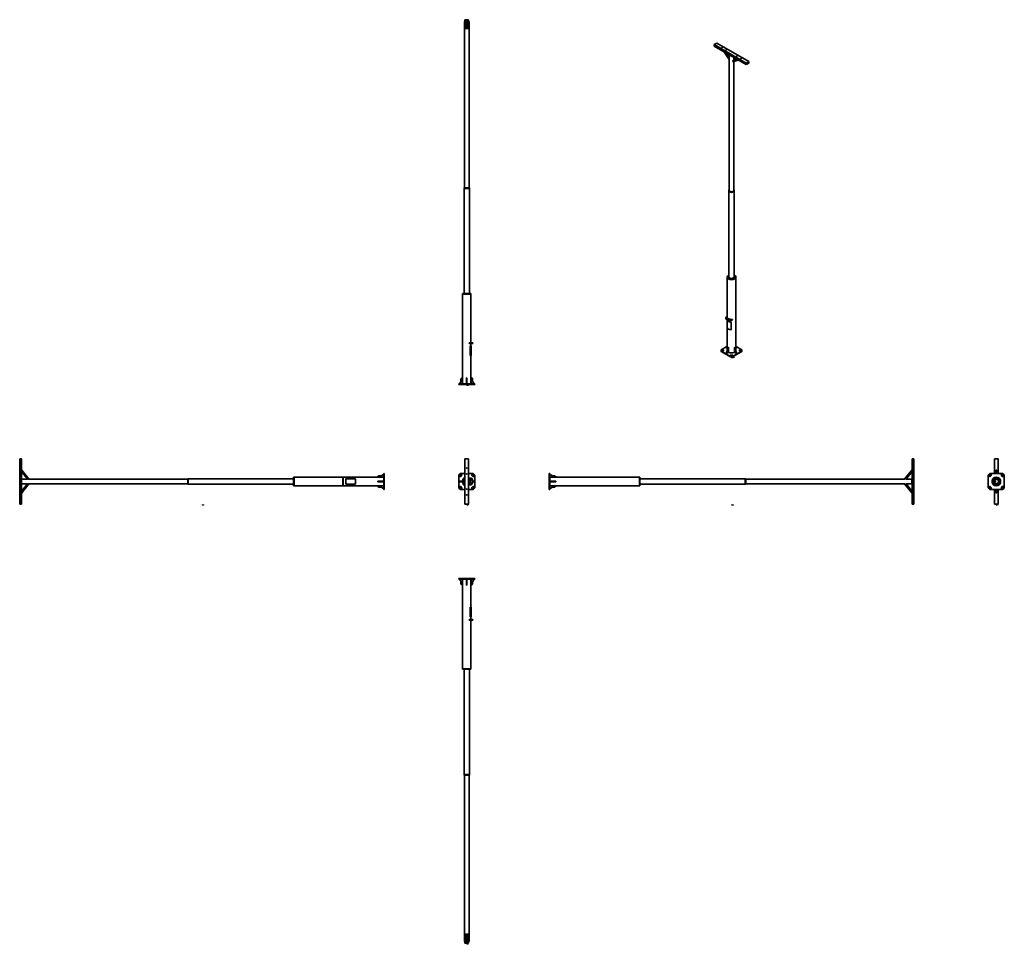
# Model space of a CAD drawing. Extents: x -6802 to 9487, y -7236 to 8059.
import ezdxf

# ---------------------------------------------------------------- set-up
doc = ezdxf.new("R2010")
doc.units = 0

msp = doc.modelspace()

# ---------------------------------------------------------------- linework, layer by layer
at = {"color": 7, "lineweight": 35}
for p, q in [((556, 8027), (556, 8029)), ((632, 8029), (556, 8029)), ((556, 8027), (633, 8027)), ((556, 5277), (556, 8027)), ((564, 8059), (624, 8059)), ((564, 8029), (564, 8059)), ((564, 8029), (624, 8029)), ((566, 8058), (624, 8058)), ((566, 8030), (566, 8058)), ((566, 8030), (624, 8030)), ((584, 8024), (604, 8024)), ((584, 8024), (584, 7901)), ((604, 8024), (604, 7901)), ((624, 8029), (624, 8059)), ((624, 8030), (624, 8058)), ((632, 8027), (632, 8029)), ((633, 5277), (633, 8027)), ((4731, 7671), (4688, 7647)), ((4731, 7671), (5261, 7365)), ((4688, 7647), (5219, 7340)), ((4688, 7622), (4688, 7647)), ((4688, 7622), (5219, 7316)), ((4815, 7598), (4820, 7595)), ((4847, 7531), (4936, 7399)), ((4936, 7420), (4870, 7517)), ((4883, 7558), (4888, 7556)), ((4936, 7449), (4902, 7499)), ((4936, 5232), (4936, 7479)), ((4990, 7381), (5064, 7405)), ((5087, 7392), (4990, 7360)), ((5004, 7389), (5060, 7407)), ((5012, 7392), (5012, 7435)), ((5012, 5232), (5012, 7367)), ((5061, 7456), (5066, 7453)), ((5129, 7417), (5134, 7414)), ((5261, 7365), (5219, 7340)), ((5260, 7364), (5219, 7340)), ((5260, 7341), (5219, 7317)), ((5219, 7340), (5219, 7317)), ((5261, 7340), (5219, 7316)), ((5219, 7340), (5219, 7316)), ((5241, 7352), (5260, 7341)), ((5260, 7364), (5260, 7341)), ((5261, 7365), (5261, 7340)), ((594, 5277), (550, 5277)), ((550, 5269), (550, 5277)), ((550, 3527), (550, 5269)), ((639, 5269), (550, 5269)), ((594, 5269), (550, 5269)), ((638, 5277), (594, 5277)), ((638, 5269), (594, 5269)), ((638, 5269), (638, 5277)), ((639, 3527), (639, 5269)), ((4930, 5228), (4930, 5235)), ((4930, 3802), (4930, 5228)), ((5018, 5228), (5018, 5235)), ((5019, 3802), (5019, 5228)), ((4904, 3799), (4904, 3806)), ((4904, 3136), (4904, 3799)), ((5044, 3799), (5044, 3806)), ((5044, 2615), (5044, 3799)), ((524, 3519), (524, 3527)), ((664, 3527), (524, 3527)), ((524, 2035), (524, 3519)), ((664, 3519), (524, 3519)), ((664, 3519), (524, 3519)), ((664, 3519), (664, 3527)), ((664, 2713), (664, 3519)), ((4881, 3124), (4881, 3130)), ((4883, 3134), (4904, 3150)), ((4961, 3088), (4990, 3102)), ((4961, 3082), (4990, 3095)), ((4990, 3095), (4990, 3102)), ((4902, 2965), (4902, 3094)), ((4904, 2615), (4904, 2959)), ((4967, 2929), (4967, 3059)), ((4967, 3058), (4967, 3059)), ((4967, 2927), (4967, 3058)), ((4967, 2927), (4967, 2929)), ((668, 2713), (632, 2713)), ((632, 2705), (632, 2713)), ((668, 2705), (632, 2705)), ((649, 2502), (649, 2662)), ((649, 2662), (650, 2662)), ((650, 2502), (650, 2662)), ((666, 2662), (650, 2662)), ((664, 2662), (664, 2705)), ((666, 2502), (666, 2662)), ((675, 2713), (668, 2713)), ((675, 2705), (668, 2705)), ((695, 2713), (675, 2713)), ((695, 2705), (675, 2705)), ((695, 2705), (695, 2713)), ((4899, 2653), (4805, 2598)), ((4886, 2635), (4904, 2625)), ((4922, 2642), (4927, 2639)), ((4927, 2557), (4927, 2639)), ((5027, 2642), (5021, 2639)), ((5021, 2557), (5021, 2639)), ((5062, 2635), (5044, 2625)), ((5143, 2598), (5049, 2653)), ((649, 2502), (650, 2502)), ((666, 2502), (650, 2502)), ((664, 2035), (664, 2502)), ((4805, 2598), (4805, 2577)), ((4805, 2577), (4956, 2490)), ((4805, 2570), (4805, 2577)), ((4805, 2570), (4956, 2483)), ((4822, 2582), (4822, 2593)), ((4844, 2593), (4844, 2582)), ((4886, 2540), (4892, 2537)), ((4892, 2537), (4927, 2557)), ((4956, 2483), (4956, 2490)), ((4956, 2490), (4992, 2490)), ((4956, 2483), (4992, 2483)), ((4984, 2512), (4964, 2512)), ((4984, 2506), (4964, 2506)), ((4984, 2499), (4964, 2499)), ((4992, 2490), (5143, 2577)), ((4992, 2483), (5143, 2570)), ((4992, 2483), (4992, 2490)), ((5056, 2537), (5021, 2557)), ((5062, 2540), (5056, 2537)), ((5104, 2593), (5104, 2582)), ((5126, 2593), (5126, 2582)), ((5143, 2577), (5143, 2598)), ((5143, 2570), (5143, 2577)), ((524, 2035), (524, 2135)), ((590, 2108), (590, 2135)), ((590, 2135), (598, 2135)), ((598, 2108), (598, 2135)), ((665, 2035), (665, 2135)), ((462, 2035), (488, 2035)), ((462, 2027), (462, 2035)), ((462, 2027), (488, 2027)), ((488, 2035), (701, 2035)), ((488, 2027), (488, 2035)), ((488, 2027), (701, 2027)), ((664, 2027), (524, 2027)), ((590, 2035), (590, 2108)), ((598, 2035), (598, 2108)), ((701, 2035), (727, 2035)), ((701, 2027), (701, 2035)), ((701, 2027), (727, 2027)), ((727, 2027), (727, 2035)), ((-6802, 46), (-6802, 796)), ((-6802, 796), (-6772, 796)), ((-6772, 46), (-6772, 796)), ((564, 796), (624, 796)), ((564, 46), (564, 796)), ((624, 46), (624, 796)), ((7991, 796), (7961, 796)), ((7961, 443), (7961, 796)), ((7991, 46), (7991, 796)), ((9385, 796), (9325, 796)), ((9325, 552), (9325, 796)), ((9385, 552), (9385, 796)), ((-6767, 577), (-6767, 609)), ((-6767, 609), (-6644, 452)), ((-6669, 452), (-6767, 577)), ((-2270, 490), (-2270, 420)), ((-2262, 490), (-2270, 490)), ((-2262, 490), (-2262, 420)), ((-778, 490), (-2262, 490)), ((-2262, 490), (-2262, 420)), ((-778, 490), (-878, 490)), ((-778, 526), (-778, 552)), ((-770, 552), (-778, 552)), ((-778, 540), (-778, 490)), ((-770, 526), (-778, 526)), ((-778, 313), (-778, 526)), ((-770, 526), (-770, 552)), ((-770, 313), (-770, 526)), ((488, 552), (462, 526)), ((462, 526), (462, 313)), ((480, 520), (494, 535)), ((564, 552), (488, 552)), ((495, 505), (509, 519)), ((701, 552), (624, 552)), ((680, 519), (694, 505)), ((695, 535), (709, 520)), ((727, 526), (701, 552)), ((727, 313), (727, 526)), ((1959, 552), (1959, 526)), ((1959, 552), (1967, 552)), ((1959, 526), (1959, 313)), ((1959, 526), (1967, 526)), ((1959, 420), (1959, 490)), ((1967, 552), (1967, 526)), ((1967, 526), (1967, 313)), ((1967, 490), (3451, 490)), ((1967, 490), (2067, 490)), ((3451, 420), (3451, 490)), ((3451, 420), (3451, 490)), ((3451, 490), (3459, 490)), ((3459, 420), (3459, 490)), ((7956, 609), (7833, 452)), ((7858, 452), (7956, 577)), ((7956, 577), (7956, 609)), ((9222, 526), (9248, 552)), ((9222, 313), (9222, 526)), ((9254, 535), (9240, 520)), ((9248, 552), (9461, 552)), ((9270, 519), (9255, 505)), ((9365, 609), (9345, 609)), ((9345, 609), (9345, 552)), ((9345, 490), (9345, 489)), ((9351, 491), (9351, 490)), ((9359, 490), (9351, 490)), ((9359, 491), (9359, 490)), ((9365, 609), (9365, 552)), ((9365, 490), (9365, 489)), ((9454, 505), (9440, 519)), ((9470, 520), (9455, 535)), ((9461, 552), (9487, 526)), ((9487, 526), (9487, 313)), ((-6770, 458), (-6772, 458)), ((-6770, 382), (-6772, 382)), ((-6770, 420), (-6770, 458)), ((-6674, 458), (-6770, 458)), ((-6770, 458), (-6770, 420)), ((-6770, 381), (-6770, 420)), ((-6770, 420), (-6770, 382)), ((-6674, 381), (-6770, 381)), ((-6767, 230), (-6644, 388)), ((-6669, 388), (-6767, 263)), ((-4020, 458), (-6649, 458)), ((-4020, 381), (-6649, 381)), ((-4012, 464), (-4020, 464)), ((-4020, 464), (-4020, 376)), ((-4012, 376), (-4020, 376)), ((-4012, 464), (-4012, 420)), ((-2270, 464), (-4012, 464)), ((-4012, 464), (-4012, 376)), ((-4012, 420), (-4012, 375)), ((-2270, 375), (-4012, 375)), ((-2270, 420), (-2270, 350)), ((-2262, 350), (-2270, 350)), ((-2262, 420), (-2262, 350)), ((-2262, 420), (-2262, 350)), ((-778, 350), (-2262, 350)), ((-1456, 475), (-1456, 480)), ((-1448, 480), (-1456, 480)), ((-1456, 472), (-1456, 475)), ((-1456, 472), (-1456, 367)), ((-1456, 367), (-1456, 364)), ((-1456, 364), (-1456, 360)), ((-1448, 360), (-1456, 360)), ((-1448, 475), (-1448, 480)), ((-1448, 472), (-1448, 475)), ((-1448, 472), (-1448, 367)), ((-1448, 367), (-1448, 364)), ((-1448, 364), (-1448, 360)), ((-1245, 465), (-1405, 465)), ((-1405, 465), (-1405, 374)), ((-1245, 374), (-1405, 374)), ((-1245, 465), (-1245, 374)), ((-878, 416), (-878, 424)), ((-851, 424), (-878, 424)), ((-851, 416), (-878, 416)), ((-778, 349), (-878, 349)), ((-778, 424), (-851, 424)), ((-778, 416), (-851, 416)), ((-778, 416), (-778, 424)), ((-778, 299), (-778, 349)), ((474, 416), (474, 424)), ((474, 424), (499, 424)), ((474, 416), (499, 416)), ((495, 335), (509, 320)), ((499, 424), (524, 424)), ((499, 424), (499, 416)), ((499, 416), (524, 416)), ((524, 416), (524, 424)), ((629, 437), (629, 437)), ((629, 403), (629, 403)), ((631, 432), (631, 432)), ((631, 408), (631, 408)), ((668, 475), (632, 480)), ((668, 364), (632, 360)), ((633, 422), (633, 422)), ((633, 417), (633, 417)), ((636, 437), (636, 437)), ((636, 403), (636, 403)), ((637, 432), (638, 432)), ((637, 408), (638, 408)), ((649, 465), (649, 464)), ((649, 375), (649, 375)), ((680, 320), (694, 335)), ((715, 424), (695, 424)), ((715, 416), (695, 416)), ((715, 416), (715, 424)), ((1959, 350), (1959, 420)), ((1967, 424), (2040, 424)), ((1967, 416), (2040, 416)), ((1967, 350), (3451, 350)), ((1967, 349), (2067, 349)), ((2040, 424), (2067, 424)), ((2040, 416), (2067, 416)), ((2067, 416), (2067, 424)), ((3451, 350), (3451, 420)), ((3451, 350), (3451, 420)), ((3451, 350), (3459, 350)), ((3459, 464), (5201, 464)), ((3459, 350), (3459, 420)), ((3459, 375), (5201, 375)), ((5201, 420), (5201, 464)), ((5201, 464), (5209, 464)), ((5201, 375), (5201, 420)), ((5201, 376), (5209, 376)), ((5209, 376), (5209, 464)), ((5209, 458), (7838, 458)), ((5209, 381), (7838, 381)), ((7956, 230), (7833, 388)), ((7858, 388), (7956, 263)), ((7863, 458), (7959, 458)), ((7863, 381), (7959, 381)), ((7959, 458), (7959, 420)), ((7959, 458), (7961, 458)), ((7959, 420), (7959, 381)), ((7959, 382), (7961, 382)), ((7961, 420), (7961, 458)), ((7961, 382), (7961, 420)), ((7961, 46), (7961, 396)), ((9270, 320), (9255, 335)), ((9284, 416), (9284, 424)), ((9284, 424), (9284, 424)), ((9284, 416), (9284, 416)), ((9300, 465), (9301, 464)), ((9301, 375), (9300, 375)), ((9342, 437), (9310, 437)), ((9310, 437), (9310, 434)), ((9310, 433), (9310, 434)), ((9310, 433), (9342, 433)), ((9310, 432), (9310, 433)), ((9310, 432), (9310, 408)), ((9310, 407), (9310, 408)), ((9310, 406), (9310, 407)), ((9310, 407), (9342, 407)), ((9310, 406), (9310, 403)), ((9342, 403), (9310, 403)), ((9313, 422), (9323, 422)), ((9313, 417), (9323, 417)), ((9317, 480), (9318, 480)), ((9317, 360), (9318, 360)), ((9325, 483), (9325, 484)), ((9325, 453), (9325, 453)), ((9325, 443), (9325, 444)), ((9325, 396), (9325, 396)), ((9325, 386), (9325, 387)), ((9325, 355), (9325, 356)), ((9342, 437), (9342, 434)), ((9342, 434), (9342, 433)), ((9342, 433), (9342, 432)), ((9342, 432), (9342, 420)), ((9342, 419), (9342, 408)), ((9342, 407), (9342, 408)), ((9342, 406), (9342, 407)), ((9342, 406), (9342, 403)), ((9345, 464), (9345, 463)), ((9345, 457), (9345, 457)), ((9345, 383), (9345, 383)), ((9345, 376), (9345, 376)), ((9345, 349), (9345, 350)), ((9359, 349), (9351, 349)), ((9351, 349), (9351, 349)), ((9359, 349), (9359, 349)), ((9365, 464), (9365, 463)), ((9365, 457), (9365, 457)), ((9365, 383), (9365, 383)), ((9365, 376), (9365, 376)), ((9365, 349), (9365, 350)), ((9385, 483), (9385, 484)), ((9385, 453), (9385, 453)), ((9385, 443), (9385, 444)), ((9385, 396), (9385, 396)), ((9385, 386), (9385, 387)), ((9385, 355), (9385, 356)), ((9426, 424), (9425, 424)), ((9425, 416), (9425, 424)), ((9426, 416), (9425, 416)), ((9454, 335), (9440, 320)), ((-6767, 263), (-6767, 230)), ((-770, 313), (-778, 313)), ((-778, 287), (-778, 313)), ((-770, 287), (-778, 287)), ((-770, 287), (-770, 313)), ((462, 313), (488, 287)), ((494, 305), (480, 319)), ((488, 287), (564, 287)), ((624, 287), (701, 287)), ((709, 319), (695, 305)), ((701, 287), (727, 313)), ((1959, 313), (1959, 287)), ((1959, 313), (1967, 313)), ((1959, 287), (1967, 287)), ((1967, 313), (1967, 287)), ((7956, 263), (7956, 230)), ((9248, 287), (9222, 313)), ((9240, 319), (9254, 305)), ((9461, 287), (9248, 287)), ((9325, 46), (9325, 287)), ((9345, 230), (9345, 287)), ((9365, 230), (9345, 230)), ((9365, 230), (9365, 287)), ((9385, 46), (9385, 287)), ((9455, 305), (9470, 319)), ((9487, 313), (9461, 287)), ((-6772, 46), (-6802, 46)), ((564, 46), (624, 46)), ((7961, 46), (7991, 46)), ((9385, 46), (9325, 46)), ((488, -1186), (462, -1186)), ((462, -1186), (462, -1194)), ((488, -1194), (462, -1194)), ((474, -1194), (524, -1194)), ((701, -1186), (488, -1186)), ((488, -1186), (488, -1194)), ((701, -1194), (488, -1194)), ((524, -1194), (524, -2678)), ((524, -1194), (524, -1294)), ((590, -1194), (598, -1194)), ((590, -1194), (590, -1267)), ((590, -1267), (590, -1294)), ((590, -1294), (598, -1294)), ((598, -1194), (598, -1267)), ((598, -1267), (598, -1294)), ((664, -1194), (664, -1661)), ((715, -1194), (665, -1194)), ((665, -1194), (665, -1294)), ((727, -1186), (701, -1186)), ((701, -1186), (701, -1194)), ((727, -1194), (701, -1194)), ((727, -1186), (727, -1194)), ((650, -1661), (649, -1661)), ((649, -1661), (649, -1821)), ((650, -1661), (666, -1661)), ((650, -1661), (650, -1821)), ((666, -1661), (666, -1821)), ((668, -1864), (632, -1864)), ((632, -1864), (632, -1872)), ((668, -1872), (632, -1872)), ((650, -1821), (649, -1821)), ((650, -1821), (666, -1821)), ((664, -1821), (664, -1864)), ((664, -1872), (664, -2678)), ((675, -1864), (668, -1864)), ((675, -1872), (668, -1872)), ((675, -1864), (695, -1864)), ((675, -1872), (695, -1872)), ((695, -1864), (695, -1872)), ((524, -2678), (664, -2678)), ((524, -2678), (664, -2678)), ((524, -2678), (524, -2686)), ((524, -2686), (664, -2686)), ((550, -2686), (550, -4428)), ((639, -2686), (639, -4428)), ((664, -2678), (664, -2686)), ((550, -4428), (639, -4428)), ((550, -4428), (550, -4436)), ((550, -4436), (594, -4436)), ((556, -4436), (556, -7186)), ((594, -4436), (638, -4436)), ((633, -4436), (633, -7186)), ((638, -4428), (638, -4436)), ((584, -7183), (584, -7060)), ((604, -7183), (604, -7060)), ((633, -7186), (556, -7186)), ((556, -7186), (632, -7186)), ((556, -7186), (556, -7188)), ((556, -7188), (564, -7188)), ((564, -7188), (624, -7188)), ((564, -7218), (564, -7188)), ((564, -7218), (624, -7218)), ((566, -7217), (566, -7189)), ((566, -7189), (624, -7189)), ((566, -7217), (624, -7217)), ((584, -7183), (604, -7183)), ((624, -7218), (624, -7188)), ((624, -7188), (632, -7188)), ((624, -7217), (624, -7189)), ((632, -7186), (632, -7188))]:
    msp.add_line(p, q, dxfattribs=at)
at = {"color": 7, "lineweight": 13}
for p, q in [((4881, 3123), (4881, 3130)), ((4954, 3081), (4954, 3087)), ((4961, 3088), (4961, 3082)), ((668, 2705), (668, 2713)), ((675, 2705), (675, 2713)), ((4904, 2610), (4910, 2607)), ((5039, 2607), (5044, 2610)), ((4964, 2506), (4964, 2512)), ((4984, 2506), (4984, 2512)), ((590, 2108), (598, 2108)), ((-1456, 475), (-1448, 475)), ((-1448, 472), (-1456, 472)), ((-1448, 367), (-1456, 367)), ((-1448, 364), (-1456, 364)), ((-851, 416), (-851, 424)), ((630, 434), (630, 434)), ((630, 406), (630, 406)), ((637, 434), (637, 434)), ((637, 406), (637, 406)), ((2040, 424), (2040, 416)), ((9310, 434), (9342, 434)), ((9342, 432), (9310, 432)), ((9342, 408), (9310, 408)), ((9310, 406), (9342, 406)), ((598, -1267), (590, -1267)), ((668, -1872), (668, -1864)), ((675, -1864), (675, -1872))]:
    msp.add_line(p, q, dxfattribs=at)
for points in [[(4978, 2468), (4977, 2469), (4977, 2469), (4976, 2469), (4975, 2469), (4975, 2468), (4975, 2468), (4975, 2467)], [(4975, 2467), (4976, 2467)], [(4977, 2465), (4977, 2465), (4976, 2465), (4975, 2466), (4975, 2466)], [(4976, 2471), (4976, 2475)], [(4976, 2467), (4977, 2467)], [(4976, 2467), (4976, 2467)], [(4977, 2467), (4977, 2467), (4978, 2466)], [(4978, 2466), (4977, 2465)], [(4981, 2473), (4980, 2474), (4980, 2474), (4979, 2474), (4979, 2474), (4978, 2473)], [(4978, 2473), (4979, 2473)], [(4978, 2473), (4978, 2473)], [(4979, 2471), (4979, 2472), (4978, 2472)], [(4981, 2467), (4980, 2467), (4980, 2468), (4979, 2468), (4979, 2467), (4978, 2467), (4978, 2467)], [(4978, 2467), (4978, 2466)], [(4978, 2466), (4978, 2466)], [(4978, 2466), (4978, 2466)], [(4979, 2465), (4979, 2465), (4978, 2466)], [(4981, 2472), (4980, 2472), (4980, 2473), (4979, 2473)], [(4979, 2471), (4980, 2471)], [(4979, 2465), (4980, 2465)], [(4980, 2471), (4980, 2472), (4981, 2472)], [(4980, 2465), (4980, 2465), (4981, 2466)], [(4981, 2472), (4981, 2472)], [(4984, 2467), (4984, 2467), (4983, 2468), (4983, 2468), (4982, 2467), (4982, 2467), (4982, 2467)], [(4982, 2467), (4982, 2466)], [(4982, 2466), (4982, 2466)], [(4983, 2465), (4982, 2465), (4982, 2466)], [(4983, 2465), (4984, 2465), (4984, 2466)], [(4983, 2465), (4983, 2465)], [(4984, 2465), (4984, 2468)], [(4985, 2471), (4985, 2474)], [(4985, 2473), (4985, 2474), (4986, 2474), (4986, 2474), (4986, 2474), (4986, 2473), (4987, 2474), (4987, 2474), (4988, 2474), (4988, 2474), (4988, 2473)], [(4986, 2473), (4986, 2471)], [(4986, 2469), (4986, 2465)], [(4990, 2474), (4990, 2474), (4989, 2474), (4989, 2474), (4989, 2473), (4988, 2473)], [(4988, 2473), (4988, 2471)], [(4988, 2473), (4988, 2472)], [(4991, 2473), (4988, 2473)], [(4989, 2472), (4988, 2472)], [(4990, 2467), (4990, 2468), (4989, 2468), (4989, 2467), (4989, 2467), (4988, 2467)], [(4988, 2467), (4988, 2466)], [(4989, 2466), (4988, 2466)], [(4991, 2466), (4988, 2466)], [(4989, 2471), (4989, 2472), (4989, 2472)], [(4989, 2471), (4990, 2471)], [(4989, 2465), (4989, 2465), (4989, 2466)], [(4989, 2465), (4990, 2465)], [(4990, 2474), (4991, 2473)], [(4990, 2471), (4990, 2472), (4991, 2472)], [(4990, 2467), (4991, 2467)], [(4990, 2465), (4990, 2465), (4991, 2466)], [(4991, 2473), (4991, 2473), (4991, 2473)], [(4991, 2466), (4991, 2467), (4991, 2467)], [(4992, 2474), (4994, 2474)], [(4994, 2471), (4993, 2471), (4993, 2472), (4993, 2472), (4993, 2475)], [(4994, 2466), (4993, 2466)], [(4993, 2466), (4993, 2466)], [(4993, 2466), (4993, 2465)], [(4993, 2466), (4993, 2466)], [(4993, 2465), (4993, 2465)], [(4993, 2465), (4993, 2465)], [(4993, 2465), (4994, 2465)], [(4994, 2466), (4994, 2465)], [(4996, 2474), (4996, 2471)], [(4996, 2473), (4996, 2473), (4997, 2474), (4997, 2474), (4998, 2474)], [(5000, 2471), (5000, 2474)], [(5004, 2473), (5004, 2474), (5004, 2474), (5003, 2474), (5003, 2474), (5002, 2473), (5002, 2473)], [(5002, 2473), (5002, 2472)], [(5002, 2472), (5002, 2472)], [(5003, 2471), (5003, 2472), (5002, 2472)], [(5003, 2471), (5004, 2471)], [(5003, 2468), (5004, 2469), (5004, 2465)], [(5003, 2468), (5003, 2468)], [(5004, 2471), (5004, 2472), (5004, 2472)], [(5007, 2466), (5007, 2466)], [(5007, 2466), (5007, 2466)], [(5007, 2466), (5007, 2465)], [(5007, 2466), (5007, 2466)], [(5007, 2466), (5007, 2465)], [(5007, 2465), (5007, 2465)], [(5007, 2465), (5007, 2465)], [(5007, 2465), (5007, 2465)], [(5009, 2474), (5010, 2471), (5011, 2474)], [(5009, 2468), (5010, 2468)], [(5010, 2468), (5010, 2469), (5010, 2465)], [(5013, 2471), (5013, 2474)], [(5017, 2474), (5017, 2474), (5017, 2474), (5016, 2474), (5016, 2473), (5016, 2473)], [(5016, 2473), (5016, 2472)], [(5018, 2473), (5016, 2473)], [(5016, 2472), (5016, 2472)], [(5017, 2471), (5016, 2472), (5016, 2472)], [(5017, 2474), (5018, 2473)], [(5017, 2471), (5017, 2472), (5018, 2472)], [(5017, 2471), (5017, 2471)], [(5018, 2473), (5018, 2473), (5018, 2473)], [(5019, 2474), (5019, 2471), (5020, 2474), (5021, 2471), (5022, 2474)], [(597, 2019), (595, 2019)], [(595, 2019), (595, 2015)], [(595, 2017), (597, 2017)], [(595, 2015), (597, 2015)], [(598, 2012), (597, 2012), (597, 2013), (596, 2013), (595, 2012), (595, 2012), (595, 2012), (595, 2011)], [(595, 2011), (596, 2011)], [(597, 2009), (597, 2009), (596, 2009), (595, 2009), (595, 2010)], [(596, 2011), (597, 2011)], [(596, 2011), (596, 2011)], [(597, 2019), (597, 2019), (597, 2018), (597, 2018), (597, 2017), (597, 2017), (597, 2017), (597, 2016), (597, 2016), (597, 2015), (597, 2015)], [(597, 2011), (597, 2011), (598, 2010)], [(598, 2010), (597, 2009)], [(601, 2011), (600, 2011), (600, 2011), (599, 2011), (599, 2011), (598, 2011), (598, 2010)], [(598, 2010), (598, 2010)], [(598, 2010), (598, 2010)], [(598, 2010), (598, 2010)], [(599, 2009), (599, 2009), (598, 2010)], [(599, 2009), (600, 2009)], [(600, 2009), (600, 2009), (601, 2010)], [(602, 2018), (603, 2018)], [(604, 2011), (603, 2011), (603, 2011), (603, 2011), (602, 2011), (602, 2011), (602, 2010)], [(602, 2010), (602, 2010)], [(602, 2010), (602, 2010)], [(603, 2009), (602, 2009), (602, 2010)], [(604, 2015), (603, 2015), (603, 2015), (603, 2016), (603, 2019)], [(603, 2009), (603, 2009), (604, 2010)], [(603, 2009), (603, 2009)], [(604, 2009), (604, 2011)], [(605, 2018), (607, 2018)], [(607, 2015), (607, 2015), (606, 2015), (606, 2016), (606, 2019)], [(606, 2013), (606, 2009)], [(610, 2011), (610, 2011), (609, 2011), (609, 2011), (608, 2011), (608, 2010)], [(608, 2010), (608, 2010)], [(608, 2010), (608, 2010)], [(609, 2009), (609, 2009), (608, 2010)], [(611, 2010), (608, 2010)], [(609, 2009), (610, 2009)], [(610, 2011), (611, 2011)], [(610, 2009), (610, 2009), (611, 2010)], [(611, 2010), (611, 2011), (611, 2011)], [(612, 2015), (612, 2018)], [(612, 2017), (612, 2017), (612, 2018), (613, 2018), (613, 2017), (613, 2017), (614, 2017), (614, 2018), (614, 2018), (614, 2017), (615, 2017)], [(613, 2017), (613, 2015)], [(613, 2009), (613, 2010)], [(613, 2010), (613, 2009)], [(613, 2010), (613, 2010)], [(613, 2009), (613, 2009)], [(613, 2009), (613, 2009)], [(613, 2009), (613, 2009)], [(613, 2009), (613, 2009)], [(613, 2009), (613, 2009)], [(615, 2017), (615, 2015)], [(619, 2018), (620, 2015), (621, 2018)], [(622, 2012), (623, 2012)], [(623, 2015), (623, 2017)], [(623, 2012), (623, 2013), (623, 2009)], [(627, 2017), (627, 2018), (626, 2018), (626, 2017), (625, 2017), (625, 2017)], [(625, 2017), (625, 2016)], [(625, 2016), (625, 2016)], [(626, 2015), (626, 2015), (625, 2016)], [(628, 2016), (625, 2016)], [(626, 2015), (627, 2015)], [(628, 2016), (628, 2017), (627, 2017)], [(627, 2017), (627, 2017)], [(627, 2015), (627, 2015), (628, 2016)], [(627, 2009), (627, 2010)], [(627, 2010), (627, 2009)], [(627, 2010), (627, 2010)], [(627, 2009), (627, 2009)], [(627, 2009), (627, 2009)], [(627, 2009), (627, 2009)], [(627, 2009), (627, 2009)], [(627, 2009), (627, 2009)], [(628, 2018), (629, 2015), (630, 2018), (631, 2015), (631, 2018)], [(629, 2012), (630, 2012)], [(630, 2012), (630, 2013), (630, 2009)], [(-3783, 37), (-3785, 37)], [(-3785, 37), (-3785, 34)], [(-3785, 35), (-3783, 35)], [(-3782, 30), (-3783, 31), (-3784, 31), (-3784, 31), (-3785, 31), (-3785, 30), (-3785, 30), (-3785, 30)], [(-3785, 30), (-3784, 29)], [(-3783, 28), (-3784, 27), (-3784, 27), (-3785, 28), (-3785, 28)], [(-3784, 35), (-3783, 34)], [(-3784, 29), (-3783, 29)], [(-3784, 29), (-3784, 29)], [(-3783, 37), (-3783, 37), (-3783, 37), (-3783, 36), (-3783, 36), (-3783, 35)], [(-3783, 29), (-3783, 29), (-3782, 29)], [(-3782, 28), (-3783, 28)], [(-3780, 29), (-3780, 30), (-3780, 30), (-3781, 30), (-3781, 30), (-3782, 29), (-3782, 29)], [(-3782, 29), (-3782, 28)], [(-3782, 29), (-3782, 28)], [(-3782, 28), (-3782, 28)], [(-3781, 27), (-3781, 28), (-3782, 28)], [(-3781, 34), (-3781, 36)], [(-3781, 27), (-3780, 27)], [(-3780, 27), (-3780, 28), (-3780, 28)], [(-3776, 35), (-3777, 36), (-3777, 36), (-3778, 36), (-3778, 36), (-3778, 35), (-3779, 35)], [(-3778, 34), (-3779, 35)], [(-3779, 35), (-3779, 35)], [(-3776, 29), (-3777, 30), (-3777, 30), (-3778, 30), (-3778, 30), (-3778, 29), (-3779, 29)], [(-3779, 29), (-3779, 28)], [(-3778, 28), (-3779, 28)], [(-3776, 36), (-3776, 33), (-3776, 33), (-3777, 33), (-3777, 32), (-3778, 32), (-3778, 33)], [(-3778, 34), (-3777, 34)], [(-3778, 34), (-3778, 34), (-3778, 34)], [(-3778, 27), (-3778, 28), (-3778, 28)], [(-3778, 27), (-3777, 27)], [(-3777, 34), (-3777, 34), (-3776, 34)], [(-3777, 27), (-3777, 28), (-3776, 28)], [(-3776, 27), (-3776, 30)], [(-3775, 34), (-3775, 37)], [(-3773, 34), (-3773, 35), (-3773, 36), (-3774, 36), (-3774, 36), (-3774, 36), (-3775, 35)], [(-3774, 31), (-3774, 27)], [(-3770, 30), (-3770, 30), (-3771, 30), (-3771, 30), (-3772, 29), (-3772, 29)], [(-3772, 29), (-3772, 28)], [(-3769, 29), (-3772, 29)], [(-3772, 28), (-3772, 28)], [(-3771, 27), (-3771, 28), (-3772, 28)], [(-3770, 34), (-3770, 34), (-3771, 34), (-3771, 34), (-3771, 37)], [(-3771, 36), (-3770, 36)], [(-3771, 27), (-3770, 27)], [(-3770, 30), (-3770, 29)], [(-3769, 29), (-3769, 29), (-3770, 29)], [(-3770, 27), (-3770, 28), (-3769, 28)], [(-3767, 28), (-3767, 28)], [(-3767, 28), (-3767, 28)], [(-3767, 28), (-3767, 27)], [(-3767, 27), (-3767, 28)], [(-3767, 28), (-3767, 28)], [(-3767, 28), (-3767, 28)], [(-3767, 28), (-3767, 28)], [(-3767, 27), (-3767, 27)], [(-3765, 36), (-3764, 34), (-3763, 36)], [(-3760, 34), (-3760, 36)], [(-3756, 36), (-3757, 36), (-3757, 36), (-3758, 36), (-3758, 35), (-3758, 35)], [(-3758, 34), (-3758, 35)], [(-3758, 35), (-3758, 35)], [(-3756, 35), (-3758, 35)], [(-3757, 34), (-3758, 34), (-3758, 34)], [(-3758, 30), (-3757, 31)], [(-3757, 34), (-3756, 34), (-3756, 34)], [(-3757, 34), (-3757, 34)], [(-3757, 31), (-3757, 31), (-3757, 27)], [(-3756, 35), (-3756, 35), (-3756, 36)], [(-3756, 36), (-3756, 36)], [(-3755, 36), (-3754, 34), (-3754, 36), (-3753, 34), (-3752, 36)], [(-3753, 28), (-3754, 28)], [(-3754, 28), (-3753, 27)], [(-3754, 28), (-3754, 28)], [(-3753, 28), (-3753, 28)], [(-3753, 27), (-3753, 28)], [(-3753, 28), (-3753, 28)], [(-3753, 28), (-3753, 28)], [(-3753, 27), (-3753, 27)], [(-3751, 31), (-3750, 31), (-3750, 27)], [(-3751, 30), (-3751, 31)], [(595, 37), (597, 37)], [(595, 37), (595, 34)], [(597, 36), (595, 36)], [(598, 30), (597, 31), (597, 31), (596, 31), (595, 31), (595, 30), (595, 30), (595, 30)], [(595, 30), (596, 29)], [(597, 28), (597, 27), (596, 27), (595, 28), (595, 28)], [(596, 29), (597, 29)], [(596, 29), (596, 29)], [(597, 29), (597, 29), (598, 29)], [(598, 28), (597, 28)], [(601, 29), (600, 30), (600, 30), (599, 30), (599, 30), (598, 29), (598, 29)], [(598, 29), (598, 28)], [(598, 29), (598, 28)], [(598, 28), (598, 28)], [(599, 27), (599, 28), (598, 28)], [(599, 36), (599, 34)], [(599, 35), (599, 35), (600, 36), (600, 36), (601, 36)], [(599, 27), (600, 27)], [(600, 27), (600, 28), (601, 28)], [(604, 29), (603, 30), (603, 30), (603, 30), (602, 30), (602, 29), (602, 29)], [(602, 29), (602, 28)], [(602, 28), (602, 28)], [(603, 27), (602, 28), (602, 28)], [(603, 27), (603, 28), (604, 28)], [(603, 27), (603, 27)], [(604, 27), (604, 30)], [(607, 34), (607, 35), (607, 36), (607, 36), (606, 36), (606, 36), (605, 35)], [(605, 34), (605, 36)], [(606, 31), (606, 27)], [(610, 30), (610, 30), (609, 30), (609, 30), (608, 29), (608, 29)], [(608, 29), (608, 28)], [(611, 29), (608, 29)], [(608, 28), (608, 28)], [(609, 27), (609, 28), (608, 28)], [(610, 34), (610, 34), (610, 34), (609, 34), (609, 37)], [(609, 36), (610, 36)], [(609, 27), (610, 27)], [(610, 30), (611, 29)], [(610, 27), (610, 28), (611, 28)], [(611, 29), (611, 29), (611, 29)], [(613, 28), (613, 28)], [(613, 28), (613, 28)], [(613, 28), (613, 27)], [(613, 27), (613, 28)], [(613, 28), (613, 28)], [(613, 28), (613, 28)], [(613, 28), (613, 28)], [(613, 27), (613, 27)], [(615, 36), (616, 34), (618, 36)], [(620, 34), (620, 36)], [(624, 36), (623, 36), (623, 36), (622, 36), (622, 35), (622, 35)], [(622, 34), (622, 35)], [(622, 35), (622, 35)], [(624, 35), (622, 35)], [(623, 34), (622, 34), (622, 34)], [(622, 30), (623, 31)], [(623, 34), (624, 34), (624, 34)], [(623, 34), (623, 34)], [(623, 31), (623, 31), (623, 27)], [(624, 35), (624, 35), (624, 36)], [(624, 36), (624, 36)], [(625, 36), (626, 34), (627, 36), (627, 34), (628, 36)], [(627, 28), (627, 28)], [(627, 28), (627, 28)], [(627, 28), (627, 27)], [(627, 27), (627, 28)], [(627, 28), (627, 28)], [(627, 28), (627, 28)], [(627, 28), (627, 28)], [(627, 27), (627, 27)], [(629, 30), (630, 31)], [(630, 31), (630, 31), (630, 27)], [(4975, 37), (4975, 34), (4978, 34)], [(4978, 30), (4977, 31), (4977, 31), (4976, 31), (4975, 31), (4975, 30), (4975, 30), (4975, 30)], [(4975, 30), (4976, 29)], [(4977, 28), (4977, 27), (4976, 27), (4975, 28), (4975, 28)], [(4976, 29), (4977, 29)], [(4976, 29), (4976, 29)], [(4977, 29), (4977, 29), (4978, 29)], [(4978, 28), (4977, 28)], [(4980, 36), (4980, 36), (4979, 36), (4979, 36), (4978, 35), (4978, 35)], [(4978, 34), (4978, 35)], [(4978, 35), (4978, 35)], [(4981, 35), (4978, 35)], [(4979, 34), (4979, 34), (4978, 34)], [(4981, 29), (4980, 30), (4980, 30), (4979, 30), (4979, 30), (4978, 29), (4978, 29)], [(4978, 29), (4978, 28)], [(4978, 29), (4978, 28)], [(4978, 28), (4978, 28)], [(4979, 27), (4979, 28), (4978, 28)], [(4979, 34), (4980, 34)], [(4979, 27), (4980, 27)], [(4980, 36), (4981, 36)], [(4980, 34), (4980, 34), (4981, 34)], [(4980, 27), (4980, 28), (4981, 28)], [(4981, 35), (4981, 35), (4981, 36)], [(4984, 36), (4982, 36)], [(4984, 29), (4984, 30), (4983, 30), (4983, 30), (4982, 30), (4982, 29), (4982, 29)], [(4982, 29), (4982, 28)], [(4982, 28), (4982, 28)], [(4983, 27), (4982, 28), (4982, 28)], [(4984, 37), (4983, 37), (4983, 37), (4983, 37), (4983, 34)], [(4983, 27), (4984, 28), (4984, 28)], [(4983, 27), (4983, 27)], [(4984, 27), (4984, 30)], [(4987, 34), (4987, 34), (4986, 34), (4986, 34), (4986, 37)], [(4986, 36), (4987, 36)], [(4986, 31), (4986, 27)], [(4990, 30), (4990, 30), (4989, 30), (4989, 30), (4989, 29), (4988, 29)], [(4988, 29), (4988, 28)], [(4991, 29), (4988, 29)], [(4989, 28), (4988, 28)], [(4989, 27), (4989, 28), (4989, 28)], [(4989, 27), (4990, 27)], [(4990, 30), (4991, 29)], [(4990, 27), (4990, 28), (4991, 28)], [(4991, 29), (4991, 29), (4991, 29)], [(4992, 36), (4993, 34), (4994, 36)], [(4994, 28), (4993, 28)], [(4993, 28), (4993, 28)], [(4993, 28), (4993, 27)], [(4993, 27), (4994, 28)], [(4993, 28), (4993, 28)], [(4993, 28), (4993, 28)], [(4993, 27), (4993, 27)], [(4994, 28), (4994, 28)], [(4997, 34), (4997, 36)], [(5001, 36), (5000, 36), (5000, 36), (4999, 36), (4999, 35), (4999, 35)], [(4999, 34), (4999, 35)], [(4999, 35), (4999, 35)], [(5001, 35), (4999, 35)], [(5000, 34), (4999, 34), (4999, 34)], [(5000, 34), (5001, 34), (5001, 34)], [(5000, 34), (5000, 34)], [(5001, 35), (5001, 35), (5001, 36)], [(5001, 36), (5001, 36)], [(5002, 36), (5003, 34), (5003, 36), (5004, 34), (5005, 36)], [(5003, 31), (5004, 31), (5004, 27)], [(5003, 30), (5003, 31)], [(5007, 28), (5007, 28)], [(5007, 28), (5007, 28)], [(5007, 28), (5007, 27)], [(5007, 27), (5007, 28)], [(5007, 28), (5007, 28)], [(5007, 28), (5007, 28)], [(5007, 28), (5007, 28)], [(5007, 27), (5007, 27)], [(5009, 30), (5010, 31)], [(5010, 31), (5010, 31), (5010, 27)], [(9357, 37), (9355, 37)], [(9355, 37), (9355, 34)], [(9355, 35), (9357, 35)], [(9358, 30), (9357, 31), (9357, 31), (9356, 31), (9355, 31), (9355, 30), (9355, 30), (9355, 30)], [(9355, 30), (9356, 29)], [(9357, 28), (9357, 27), (9356, 27), (9355, 28), (9355, 28)], [(9356, 29), (9357, 29)], [(9356, 29), (9356, 29)], [(9357, 37), (9357, 37), (9358, 37), (9358, 36), (9357, 36), (9357, 35)], [(9357, 35), (9358, 34)], [(9357, 29), (9357, 29), (9358, 29)], [(9358, 28), (9357, 28)], [(9360, 36), (9360, 36), (9359, 36), (9359, 36), (9359, 35), (9358, 35)], [(9359, 34), (9358, 35)], [(9358, 35), (9358, 35)], [(9361, 35), (9358, 35)], [(9361, 29), (9360, 30), (9360, 30), (9359, 30), (9359, 30), (9359, 29), (9358, 29)], [(9358, 29), (9358, 28)], [(9358, 29), (9358, 28)], [(9359, 28), (9358, 28)], [(9359, 34), (9360, 34)], [(9359, 34), (9359, 34), (9359, 34)], [(9359, 27), (9359, 28), (9359, 28)], [(9359, 27), (9360, 27)], [(9360, 36), (9361, 36)], [(9360, 34), (9360, 34), (9361, 34)], [(9360, 27), (9360, 28), (9361, 28)], [(9361, 35), (9361, 35), (9361, 36)], [(9364, 35), (9364, 36), (9363, 36), (9363, 36), (9362, 36), (9362, 35), (9362, 35)], [(9362, 34), (9362, 35)], [(9362, 35), (9362, 35)], [(9363, 34), (9362, 34), (9362, 34)], [(9364, 29), (9364, 30), (9363, 30), (9363, 30), (9362, 30), (9362, 29), (9362, 29)], [(9362, 29), (9362, 28)], [(9362, 28), (9362, 28)], [(9363, 27), (9362, 28), (9362, 28)], [(9363, 34), (9364, 34), (9364, 34)], [(9363, 34), (9363, 34)], [(9363, 27), (9364, 28), (9364, 28)], [(9363, 27), (9363, 27)], [(9364, 34), (9364, 36)], [(9364, 27), (9364, 30)], [(9366, 36), (9366, 34)], [(9366, 35), (9366, 35), (9367, 36), (9367, 36), (9368, 36)], [(9367, 31), (9367, 27)], [(9371, 30), (9370, 30), (9370, 30), (9369, 30), (9369, 29), (9369, 29)], [(9369, 29), (9369, 28)], [(9371, 29), (9369, 29)], [(9369, 28), (9369, 28)], [(9370, 27), (9369, 28), (9369, 28)], [(9370, 27), (9371, 28), (9371, 28)], [(9370, 27), (9370, 27)], [(9371, 30), (9371, 29)], [(9371, 29), (9371, 29), (9371, 29)], [(9372, 36), (9373, 34), (9374, 36)], [(9373, 28), (9373, 28)], [(9373, 28), (9373, 27)], [(9373, 28), (9373, 28)], [(9373, 28), (9374, 28)], [(9373, 27), (9374, 27)], [(9374, 28), (9374, 28)], [(9374, 27), (9374, 28)], [(9374, 28), (9374, 28)], [(9377, 34), (9377, 36)], [(9381, 36), (9380, 36), (9380, 36), (9379, 36), (9379, 35), (9379, 35)], [(9379, 34), (9379, 35)], [(9379, 35), (9379, 35)], [(9381, 35), (9379, 35)], [(9380, 34), (9379, 34), (9379, 34)], [(9380, 34), (9381, 34), (9381, 34)], [(9380, 34), (9380, 34)], [(9381, 35), (9381, 35), (9381, 36)], [(9381, 36), (9381, 36)], [(9382, 36), (9383, 34), (9383, 36), (9384, 34), (9385, 36)], [(9383, 31), (9384, 31), (9384, 27)], [(9383, 30), (9383, 31)], [(9387, 28), (9387, 28)], [(9387, 28), (9387, 28)], [(9387, 28), (9387, 27)], [(9387, 27), (9387, 28)], [(9387, 28), (9387, 28)], [(9387, 28), (9387, 28)], [(9387, 28), (9387, 28)], [(9387, 27), (9387, 27)], [(9389, 30), (9390, 31)], [(9390, 31), (9390, 31), (9390, 27)], [(595, -7226), (597, -7226)], [(598, -7233), (597, -7233), (597, -7233), (596, -7233), (595, -7233), (595, -7233), (595, -7234), (595, -7234)], [(595, -7234), (596, -7234)], [(597, -7236), (597, -7236), (596, -7236), (595, -7236), (595, -7236)], [(596, -7230), (596, -7226)], [(596, -7234), (597, -7234)], [(596, -7234), (596, -7234)], [(597, -7234), (597, -7235), (598, -7235)], [(598, -7236), (597, -7236)], [(601, -7234), (600, -7234), (600, -7234), (599, -7234), (599, -7234), (598, -7234), (598, -7235)], [(598, -7235), (598, -7236)], [(598, -7236), (598, -7235)], [(598, -7235), (598, -7235)], [(599, -7236), (599, -7236), (598, -7236)], [(599, -7236), (600, -7236)], [(600, -7236), (600, -7236), (601, -7236)], [(604, -7228), (603, -7228), (603, -7228), (603, -7228), (602, -7228), (602, -7228)], [(602, -7228), (602, -7231)], [(603, -7230), (602, -7230), (602, -7229)], [(604, -7234), (603, -7234), (603, -7234), (603, -7234), (602, -7234), (602, -7234), (602, -7235)], [(602, -7236), (602, -7235)], [(602, -7235), (602, -7235)], [(603, -7236), (602, -7236), (602, -7236)], [(603, -7230), (603, -7230), (604, -7229)], [(603, -7230), (603, -7230)], [(603, -7236), (603, -7236), (604, -7236)], [(603, -7236), (603, -7236)], [(604, -7229), (604, -7229), (604, -7229), (604, -7228)], [(604, -7236), (604, -7234)], [(606, -7233), (606, -7236)], [(608, -7228), (610, -7230), (611, -7228)], [(610, -7234), (610, -7234), (609, -7234), (609, -7234), (608, -7234), (608, -7235)], [(608, -7236), (608, -7235)], [(608, -7235), (608, -7235)], [(611, -7235), (608, -7235)], [(609, -7236), (609, -7236), (608, -7236)], [(609, -7236), (610, -7236)], [(610, -7234), (611, -7234)], [(610, -7236), (610, -7236), (611, -7236)], [(611, -7235), (611, -7235), (611, -7234)], [(613, -7230), (613, -7228)], [(613, -7236), (613, -7236)], [(613, -7236), (613, -7236)], [(613, -7236), (613, -7236)], [(613, -7236), (613, -7236)], [(613, -7236), (613, -7236)], [(613, -7236), (613, -7236)], [(613, -7236), (613, -7236)], [(613, -7236), (613, -7236)], [(617, -7228), (617, -7228), (616, -7228), (616, -7228), (615, -7228), (615, -7229)], [(615, -7229), (615, -7229)], [(615, -7229), (615, -7229)], [(616, -7230), (616, -7230), (615, -7229)], [(617, -7229), (615, -7229)], [(616, -7230), (617, -7230)], [(617, -7229), (617, -7228), (617, -7228)], [(617, -7228), (617, -7228)], [(617, -7230), (617, -7230), (617, -7229)], [(618, -7228), (619, -7230), (620, -7228), (620, -7230), (621, -7228)], [(622, -7233), (623, -7233)], [(623, -7233), (623, -7233), (623, -7236)], [(627, -7236), (627, -7236)], [(627, -7236), (627, -7236)], [(627, -7236), (627, -7236)], [(627, -7236), (627, -7236)], [(627, -7236), (627, -7236)], [(627, -7236), (627, -7236)], [(627, -7236), (627, -7236)], [(627, -7236), (627, -7236)], [(629, -7233), (630, -7233)], [(630, -7233), (630, -7233), (630, -7236)]]:
    msp.add_lwpolyline(points, dxfattribs=at)
for points in [[(4983, 2474), (4982, 2474), (4982, 2473), (4982, 2473), (4982, 2472), (4982, 2472), (4982, 2472), (4983, 2471), (4983, 2471), (4984, 2472), (4984, 2472), (4984, 2472), (4984, 2473), (4984, 2473), (4984, 2474), (4983, 2474)], [(4993, 2467), (4993, 2467), (4994, 2467), (4994, 2467), (4993, 2467), (4993, 2467), (4993, 2467), (4993, 2467)], [(5000, 2475), (5000, 2474), (5000, 2474), (5000, 2474)], [(5007, 2467), (5007, 2467), (5007, 2467), (5007, 2467), (5007, 2467), (5007, 2467), (5007, 2467), (5007, 2467)], [(5013, 2475), (5014, 2474), (5013, 2474), (5013, 2474)], [(599, 2018), (599, 2017), (598, 2017), (598, 2017), (598, 2016), (598, 2016), (599, 2015), (599, 2015), (600, 2015), (600, 2015), (601, 2016), (601, 2016), (601, 2017), (601, 2017), (600, 2017), (600, 2018)], [(609, 2018), (609, 2017), (608, 2017), (608, 2017), (608, 2016), (608, 2016), (609, 2015), (609, 2015), (610, 2015), (610, 2015), (611, 2016), (611, 2016), (611, 2017), (611, 2017), (610, 2017), (610, 2018)], [(613, 2011), (613, 2011), (613, 2011), (613, 2011), (613, 2011), (613, 2011), (613, 2011), (613, 2011)], [(623, 2018), (623, 2018), (623, 2018), (623, 2018)], [(627, 2011), (627, 2011), (627, 2011), (627, 2011), (627, 2011), (627, 2011), (627, 2011), (627, 2011)], [(-3781, 37), (-3781, 37), (-3781, 37), (-3781, 37)], [(-3767, 29), (-3767, 29), (-3767, 29), (-3767, 29), (-3767, 30), (-3767, 30), (-3767, 29), (-3767, 29)], [(-3760, 37), (-3760, 37), (-3760, 37), (-3760, 37)], [(-3753, 29), (-3753, 29), (-3753, 29), (-3753, 29), (-3753, 30), (-3753, 30), (-3754, 29), (-3754, 29)], [(603, 36), (602, 36), (602, 35), (602, 35), (602, 35), (602, 34), (602, 34), (603, 34), (603, 34), (603, 34), (604, 34), (604, 35), (604, 35), (604, 35), (603, 36), (603, 36)], [(613, 29), (613, 29), (613, 29), (613, 29), (613, 30), (613, 30), (613, 29), (613, 29)], [(620, 37), (620, 37), (620, 37), (620, 37)], [(627, 29), (627, 29), (627, 29), (627, 29), (627, 30), (627, 30), (627, 29), (627, 29)], [(4993, 29), (4993, 29), (4994, 29), (4994, 29), (4993, 30), (4993, 30), (4993, 29), (4993, 29)], [(4997, 37), (4997, 37), (4997, 37), (4996, 37)], [(5007, 29), (5007, 29), (5007, 29), (5007, 29), (5007, 30), (5007, 30), (5007, 29), (5007, 29)], [(9373, 29), (9374, 29), (9374, 29), (9374, 29), (9374, 30), (9373, 30), (9373, 29), (9373, 29)], [(9377, 37), (9377, 37), (9377, 37), (9377, 37)], [(9387, 29), (9387, 29), (9387, 29), (9387, 29), (9387, 30), (9387, 30), (9387, 29), (9387, 29)], [(599, -7228), (599, -7228), (598, -7228), (598, -7229), (598, -7229), (598, -7229), (599, -7230), (599, -7230), (600, -7230), (600, -7230), (601, -7229), (601, -7229), (601, -7229), (601, -7228), (600, -7228), (600, -7228)], [(613, -7227), (613, -7227), (613, -7227), (613, -7227)], [(613, -7235), (613, -7235), (613, -7234), (613, -7234), (613, -7234), (613, -7234), (613, -7234), (613, -7234)], [(627, -7235), (627, -7235), (627, -7234), (627, -7234), (627, -7234), (627, -7234), (627, -7234), (627, -7234)]]:
    msp.add_lwpolyline(points, close=True, dxfattribs=at)
at = {"color": 7, "lineweight": 35}
for centre, radius in [((594, 642), 4), ((594, 545), 4), ((9355, 420), 71), ((9355, 420), 70), ((9355, 420), 67.5), ((9355, 420), 66), ((594, 294), 4), ((594, 198), 4)]:
    msp.add_circle(centre, radius, dxfattribs=at)
for centre, radius, start, end in [((524, 2110), 25, 90, 183.9117), ((665, 2110), 25, 356.0883, 90), ((399, 2102), 100, 318.3387, 3.9117), ((790, 2102), 100, 176.0883, 221.6613), ((-853, 490), 25, 86.0883, 180), ((-844, 615), 100, 266.0883, 311.6613), ((487, 513), 11, 135, 315), ((502, 527), 11, 315, 135), ((687, 527), 11, 45, 225), ((702, 513), 11, 225, 45), ((2033, 615), 100, 228.3387, 273.9117), ((2042, 490), 25, 0, 93.9117), ((9248, 513), 11, 135, 315), ((9262, 527), 11, 315, 135), ((9355, 420), 70, 219.473, 140.527), ((9448, 527), 11, 45, 225), ((9462, 513), 11, 225, 45), ((-853, 349), 25, 180, 273.9117), ((487, 327), 11, 45, 225), ((594, 420), 71, 114.9947, 176.7704), ((594, 420), 70, 115.3769, 244.6231), ((594, 420), 70, 115.3769, 244.6231), ((594, 420), 71, 183.2296, 245.0053), ((594, 420), 45, 131.8103, 228.1897), ((594, 420), 44.5, 132.3888, 227.6112), ((594, 420), 44, 132.9859, 227.0141), ((594, 420), 38.5, 141.1893, 218.8107), ((594, 420), 38.2, 141.6572, 218.3428), ((594, 420), 38, 142.1363, 217.8637), ((594, 420), 71, 57.462, 65.0053), ((594, 420), 45, 311.8103, 48.1897), ((594, 420), 44, 312.9859, 47.0141), ((594, 420), 71, 294.9947, 302.5397), ((594, 420), 70, 295.3769, 64.6231), ((594, 420), 70, 295.3769, 64.6231), ((594, 420), 44.5, 312.3887, 47.6113), ((594, 420), 38.5, 321.1893, 38.8107), ((594, 420), 38.2, 321.6573, 38.3427), ((594, 420), 38, 322.1364, 37.8636), ((594, 420), 70.5, 301.6724, 58.3276), ((667, 465), 10, 42.7825, 82.94), ((667, 374), 10, 277.06, 317.2175), ((618, 420), 77, 317.2175, 42.7825), ((702, 327), 11, 315, 135), ((2042, 349), 25, 266.0883, 360), ((9248, 327), 11, 45, 225), ((9355, 420), 70, 140.527, 219.473), ((9355, 420), 70.5, 121.6724, 140.527), ((9355, 420), 70.5, 219.4731, 238.3276), ((9313, 420), 2.5, 90, 270), ((9355, 420), 42.5, 176.9616, 183.0397), ((9355, 420), 45, 202.1968, 157.8046), ((9355, 420), 44.5, 202.4597, 157.5416), ((9355, 420), 42.5, 203.5789, 156.4225), ((9355, 420), 38.5, 176.2769, 183.7231), ((9355, 420), 38.2, 176.2525, 183.7475), ((9355, 420), 38.5, 206.2034, 153.7966), ((9355, 420), 38.2, 206.3878, 153.6122), ((9323, 420), 2.5, 270, 90), ((9345, 420), 2.5, 163.2538, 196.7462), ((9462, 327), 11, 315, 135), ((-844, 225), 100, 48.3387, 93.9117), ((502, 313), 11, 225, 45), ((687, 313), 11, 135, 315), ((2033, 225), 100, 86.0883, 131.6613), ((9262, 313), 11, 225, 45), ((9448, 313), 11, 135, 315), ((399, -1261), 100, 356.0883, 41.6613), ((524, -1269), 25, 176.0883, 270), ((665, -1269), 25, 270, 3.9117), ((790, -1261), 100, 138.3387, 183.9117)]:
    msp.add_arc(centre, radius, start, end, dxfattribs=at)
for centre, major_axis, start_param, end_param in [((4817, 7597), (4, 0), 2.356194, 3.141593), ((4817, 7596), (-4, 0), 5.497787, 6.105475), ((4817, 7597), (-4, 0), 0, 2.356194), ((4817, 7597), (-4, 0), 3.141593, 5.497787), ((4817, 7596), (-4, 0), 3.319303, 5.497787), ((4817, 7597), (4, 0), 5.497787, 6.283185), ((4885, 7557), (-4, 0), 5.497787, 6.283185), ((4885, 7556), (-4, 0), 5.497787, 6.105475), ((4885, 7557), (-4, 0), 0, 3.141593), ((4885, 7557), (-4, 0), 3.141593, 5.497787), ((4885, 7556), (-4, 0), 3.319303, 5.497787), ((4974, 7480), (-38.2, 0), 0.035893, 1.534903), ((4974, 7480), (38, 0), 3.184582, 4.6694), ((4974, 7482), (38, 0), 3.265979, 4.58775), ((5063, 7455), (-4, 0), 3.141593, 6.283185), ((5063, 7454), (-4, 0), 5.497787, 6.105475), ((5063, 7455), (-4, 0), 0, 2.356194), ((5063, 7454), (-4, 0), 3.319303, 5.497787), ((5063, 7455), (-4, 0), 2.356194, 3.141593), ((5131, 7415), (-4, 0), 3.141593, 6.283185), ((5131, 7415), (-4, 0), 5.497787, 6.105475), ((5131, 7415), (-4, 0), 0, 2.356194), ((5131, 7415), (-4, 0), 3.319303, 5.497787), ((5131, 7415), (-4, 0), 2.356194, 3.141593), ((4974, 5235), (44, 0), 2.624617, 3.141553), ((4974, 5235), (44, 0), 3.141553, 6.283145), ((4974, 5228), (44.5, 0), 2.991546, 3.141633), ((4974, 5228), (44.5, 0), 3.141633, 6.283225), ((4974, 5228), (44, 0), 3.141553, 6.283145), ((4974, 5235), (38.5, 0), 3.02757, 3.141553), ((4974, 5235), (38.5, 0), 3.141553, 5.497787), ((4974, 5235), (38.5, 0), 5.497787, 6.283145), ((4974, 5235), (44, 0), 6.283145, 6.800161), ((4974, 5235), (38.5, 0), 6.283145, 6.397208), ((4974, 5228), (44.5, 0), 0.00004, 0.150047), ((4974, 3806), (70, 0), 2.25973, 3.141633), ((4974, 3806), (70, 0), 3.141633, 6.283225), ((4974, 3799), (70, 0), 3.141633, 6.283225), ((4974, 3799), (70, 0), 3.141633, 6.283225), ((4974, 3806), (45, 0), 2.992383, 3.141633), ((4974, 3806), (45, 0), 3.141633, 3.926991), ((4974, 3799), (45, 0), 2.992383, 3.015551), ((4974, 3806), (45, 0), 3.926991, 6.283225), ((4974, 3806), (70, 0), 0.785398, 0.881863), ((4974, 3806), (45, 0), 0.00004, 0.14921), ((4974, 3799), (45, 0), 0.126041, 0.14921), ((4974, 3806), (70, 0), 0.00004, 0.785398), ((4891, 3130), (10, 0), 2.479416, 3.141506), ((4957, 3132), (77, 0), 3.180296, 4.673686), ((4891, 3130), (10, 0), 3.141506, 3.180296), ((4891, 3124), (10, 0), 3.141506, 3.180296), ((4957, 3125), (77, 0), 3.180296, 4.673686), ((4974, 3141), (70.5, 0), 3.022424, 3.141556), ((4974, 3141), (70.5, 0), 3.141556, 4.944999), ((4974, 3135), (70.5, 0), 3.022424, 3.061267), ((4974, 2969), (72, 0), 3.238057, 4.615924), ((4974, 3099), (72, 0), 3.277558, 4.615924), ((4974, 3099), (70, 0), 3.314814, 4.615924), ((4955, 3093), (-10, 0), 1.532093, 2.232973), ((4955, 3086), (-10, 0), 1.532093, 2.232973), ((4833, 2720), (-50, 86.6), 3.199865, 3.995264), ((4833, 2564), (-50, -86.6), 1.629068, 2.424467), ((4839, 2560), (-50, -86.6), 1.629068, 2.424467), ((4922, 2676), (-12.5, 21.7), 0.630445, 0.853671), ((4922, 2622), (-12.5, -21.7), 3.926991, 5.56606), ((4927, 2618), (-12.5, -21.7), 3.926991, 5.56606), ((5021, 2618), (12.5, -21.7), 0.717125, 2.356194), ((5027, 2622), (12.5, -21.7), 0.717125, 2.356194), ((5109, 2560), (50, -86.6), 3.858718, 4.654117), ((5115, 2720), (50, 86.6), 2.287922, 3.083321), ((5115, 2564), (50, -86.6), 3.858718, 4.654117), ((5027, 2676), (12.5, 21.7), 5.429514, 5.652741), ((4833, 2593), (11, 0), 0, 3.141593), ((4833, 2587), (11, 0), 0, 3.141593), ((4833, 2582), (11, 0), 3.141593, 6.283185), ((4974, 2587), (71, 0), 3.983359, 5.441419), ((4964, 2506), (11, 0), 1.570796, 3.141593), ((4964, 2506), (11, 0), 3.141593, 4.712389), ((4964, 2499), (11, 0), 1.570796, 2.601449), ((4984, 2506), (11, 0), 0, 1.570796), ((4984, 2506), (11, 0), 4.712389, 6.283185), ((4984, 2499), (11, 0), 0.540144, 1.570796), ((5115, 2593), (11, 0), 0, 3.141593), ((5115, 2587), (11, 0), 0, 3.141593), ((5115, 2582), (11, 0), 3.141593, 6.283185)]:
    msp.add_ellipse(centre, major_axis=major_axis, ratio=0.57735, start_param=start_param, end_param=end_param, dxfattribs=at)

doc.saveas('drawing.dxf')
